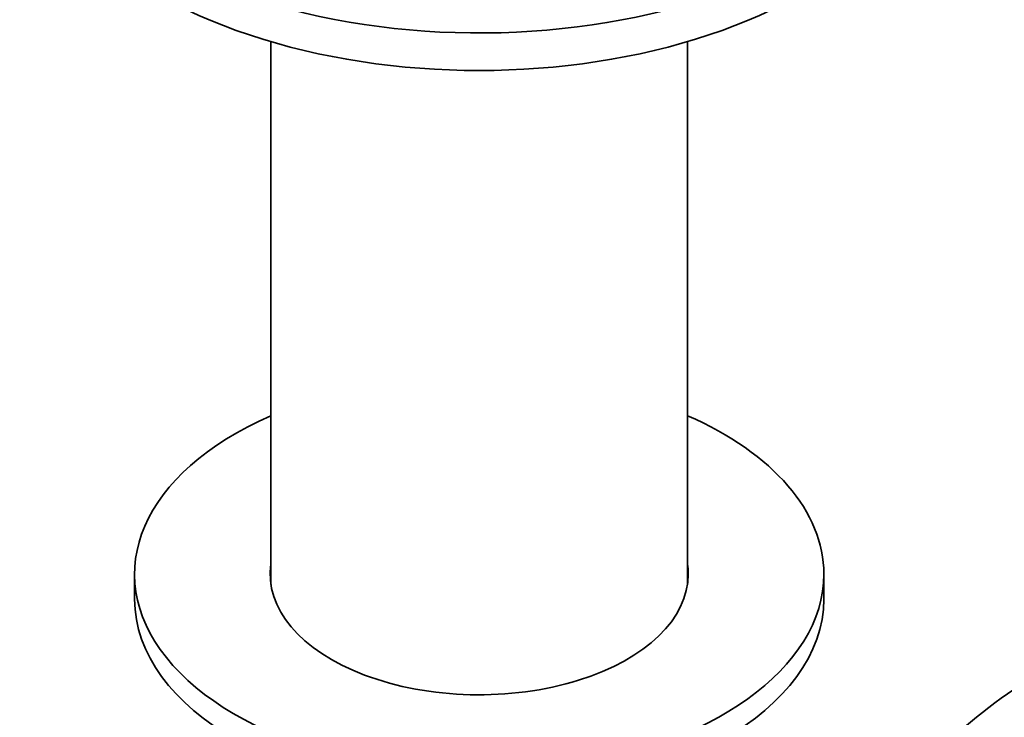
# Model space of a CAD drawing. Units: millimetres. Extents: x 0 to 1560, y 0 to 1965.
# Drawn here: x 1326 to 1390, y 439 to 485 of the extents above; entities that cross this region are included whole.
import ezdxf

# ---------------------------------------------------------------- set-up
doc = ezdxf.new("R2010")
doc.units = ezdxf.units.MM
doc.layers.add('DV6_Défaut', color=7, linetype='Continuous')
doc.layers.add('Défaut', color=7, linetype='Continuous')

# ---------------------------------------------------------------- blocks, each defined once
blk = doc.blocks.new('SE5')
at = {"layer": 'DV6_Défaut', "color": 7, "linetype": 'Continuous', "lineweight": 35}
for p, q in [((1342.593, 483.443), (1342.593, 447.993)), ((1369.793, 447.993), (1369.793, 483.443)), ((1333.693, 448.666), (1333.693, 447.033)), ((1378.693, 447.033), (1378.693, 448.666))]:
    blk.add_line(p, q, dxfattribs=at)
blk.add_arc((1411.311, 411.471), 35.899, 122.65149, 148.47739, dxfattribs=at)
for centre, major_axis, start_param, end_param in [((1356.193, 501.331), (-30, 0), 0, 3.237406), ((1356.193, 498.881), (-30, 0), 0, 3.141593), ((1356.193, 448.666), (22.5, 0), 2.219865, 6.283185), ((1356.193, 448.666), (22.5, 0), 0, 0.921728), ((1356.193, 448.666), (13.65, 0), 3.055974, 6.283185), ((1356.193, 448.666), (13.65, 0), 0, 0.085618), ((1356.193, 447.033), (22.5, 0), 3.141593, 6.283185)]:
    blk.add_ellipse(centre, major_axis=major_axis, ratio=0.57735, start_param=start_param, end_param=end_param, dxfattribs=at)

msp = doc.modelspace()

# ---------------------------------------------------------------- block references
at = {"layer": 'Défaut'}
msp.add_blockref('SE5', (0, 0), dxfattribs=at)

doc.saveas('drawing.dxf')
